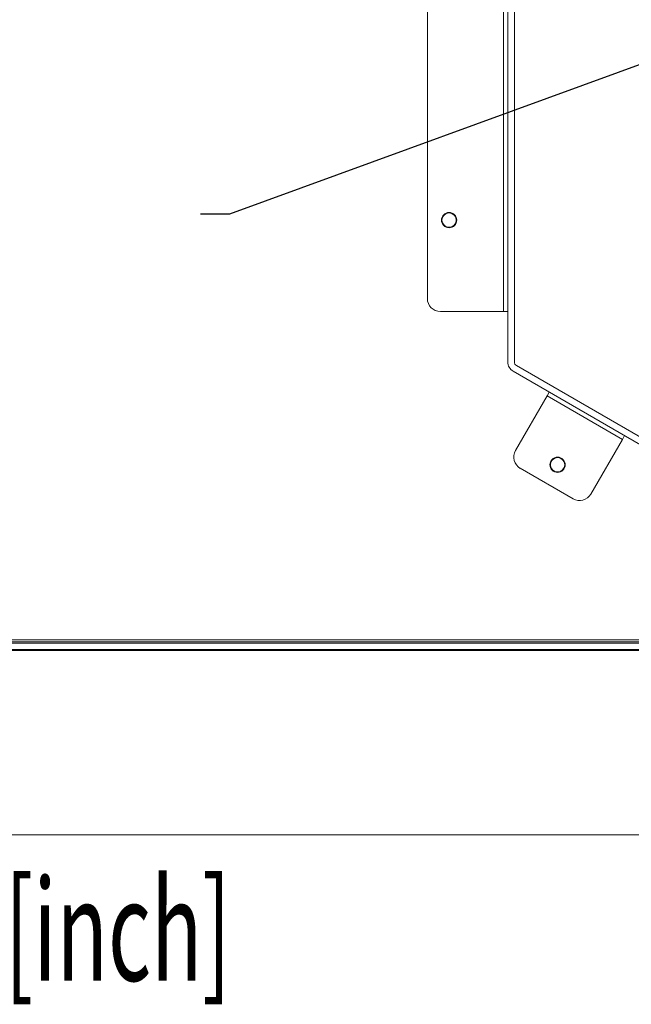
# Model space of a CAD drawing. Units: millimetres. Extents: x 5 to 285, y 3 to 205.
# Drawn here: x 201 to 222, y 53 to 87 of the extents above; entities that cross this region are included whole.
import ezdxf

# ---------------------------------------------------------------- set-up
doc = ezdxf.new("R2010")
doc.units = ezdxf.units.MM
doc.layers.add('1', color=7, linetype='CONTINUOUS', true_color=0xffffff)
doc.styles.add('ideas_simplex', font='simplex.shx')
doc.dimstyles.get("Standard").update_dxf_attribs({"dimtxt": 0.18, "dimasz": 0.18, "dimexe": 0.18, "dimexo": 0.0625, "dimgap": 0.09, "dimtad": 0, "dimtih": 1, "dimtoh": 1, "dimdec": 4, "dimzin": 0, "dimdsep": 46, "dimtxsty": 'Standard', "dimcen": 0.09, "dimadec": 0, "dimazin": 0, "dimtfac": 1, "dimtdec": 4, "dimtofl": 0, "dimtmove": 0, "dimatfit": 3, "dimfxl": 0, "dimtolj": 1, "dimtzin": 0, "dimarcsym": 0})

msp = doc.modelspace()

# ---------------------------------------------------------------- linework, layer by layer
at = {"layer": '1', "color": 4, "linetype": 'Continuous', "lineweight": 18}
for p, q in [((218.229, 75.081), (218.229, 109.448)), ((218.454, 75.081), (218.454, 109.448)), ((215.454, 77.265), (215.454, 107.265)), ((218.079, 76.815), (215.904, 76.815)), ((218.079, 76.815), (218.229, 76.815)), ((226.283, 70.215), (218.416, 74.757)), ((226.395, 70.41), (218.529, 74.952)), ((219.583, 73.91), (219.658, 74.04)), ((219.583, 73.91), (218.495, 72.026)), ((221.093, 70.526), (222.181, 72.41)), ((222.181, 72.41), (222.256, 72.54)), ((218.66, 71.412), (220.479, 70.362)), ((155.296, 65.505), (247.396, 65.505)), ((150.196, 65.43), (248.871, 65.43)), ((250.248, 65.385), (150.196, 65.385)), ((150.196, 65.175), (250.248, 65.175)), ((250.248, 65.13), (150.196, 65.13))]:
    msp.add_line(p, q, dxfattribs=at)
at = {"layer": '1', "color": 4, "linetype": 'Continuous', "lineweight": 13}
for p, q in [((218.079, 76.815), (218.079, 107.715)), ((222.181, 72.41), (219.583, 73.91))]:
    msp.add_line(p, q, dxfattribs=at)
at = {"layer": '1', "color": 9, "linetype": 'Continuous', "lineweight": 18}
msp.add_line((139.01, 58.78), (261.27, 58.78), dxfattribs=at)
at = {"layer": '1', "color": 4, "linetype": 'Continuous', "lineweight": 18}
for centre in [(216.204, 79.965), (219.946, 71.535)]:
    msp.add_circle(centre, 0.247, dxfattribs=at)
at = {"layer": '1', "color": 4, "linetype": 'Continuous', "lineweight": 18, "extrusion": (0, 0, -1)}
for centre, radius, start, end in [((-216.204, 79.965), 0.263, 0, 180), ((-216.204, 79.965), 0.263, 180, 0), ((-215.904, 77.265), 0.45, 270, 0), ((-218.604, 75.081), 0.375, 300, 0), ((-218.604, 75.081), 0.15, 300, 0), ((-218.885, 71.801), 0.45, 300, 30), ((-219.944, 71.536), 0.263, 0, 180), ((-219.944, 71.536), 0.263, 180, 0)]:
    msp.add_arc(centre, radius, start, end, dxfattribs=at)
at = {"layer": '1', "color": 4, "linetype": 'Continuous', "lineweight": 18}
msp.add_arc((220.704, 70.751), 0.45, 240, 330, dxfattribs=at)

# ---------------------------------------------------------------- texts
at = {"layer": '1', "color": 35, "linetype": 'Continuous', "lineweight": 13, "insert": (164.74, 53.757), "char_height": 3.5, "attachment_point": 7, "line_spacing_factor": 0.903614, "style": 'ideas_simplex'}
msp.add_mtext('\\W0.6094;measurements in mm and [inch]', dxfattribs=at)

# ---------------------------------------------------------------- leaders
at = {"layer": '1', "color": 35, "linetype": 'Continuous', "lineweight": 13}
msp.add_leader([(231.968, 88.676), (208.635, 80.173), (207.635, 80.173)], dimstyle='Standard', override={"dimasz": 2.5}, dxfattribs=at)

doc.saveas('drawing.dxf')
